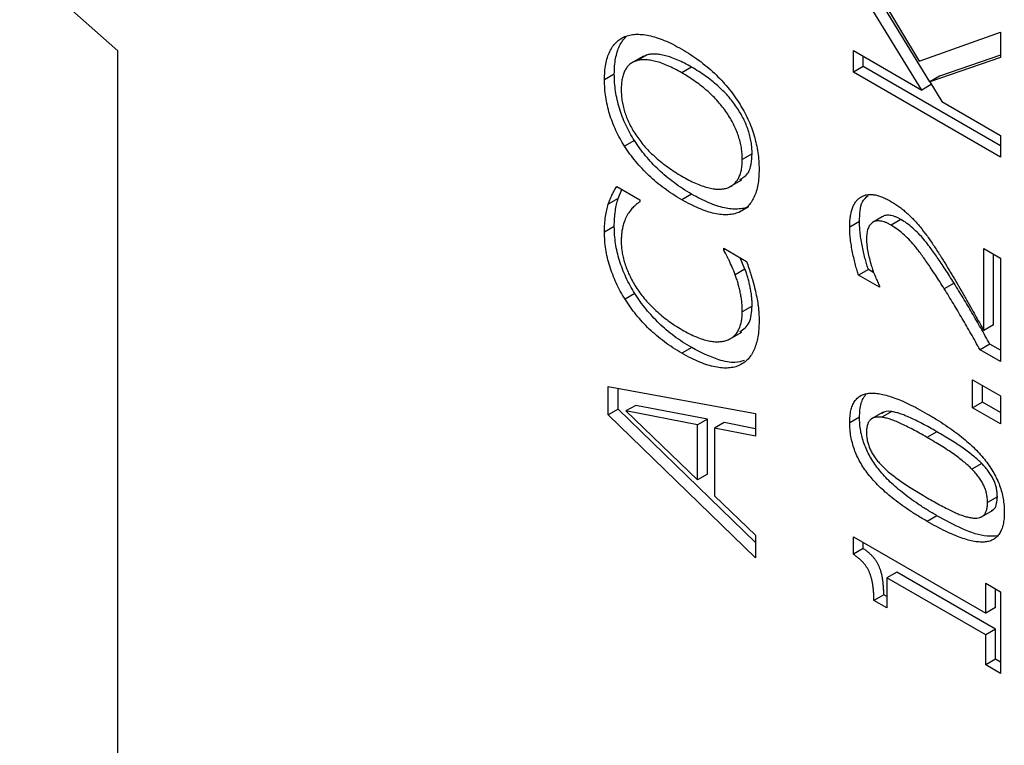
# Model space of a CAD drawing. Units: millimetres. Extents: x 75 to 2081, y 25 to 1460.
# Drawn here: x 1644 to 1679, y 1100 to 1127 of the extents above; entities that cross this region are included whole.
import ezdxf

# ---------------------------------------------------------------- set-up
doc = ezdxf.new("R2010")
doc.units = ezdxf.units.MM
doc.header["$LTSCALE"] = 5
doc.layers.get('0').update_dxf_attribs({"color": 1})
doc.layers.add('13753', color=7, linetype='Continuous')

# ---------------------------------------------------------------- blocks, each defined once
blk = doc.blocks.new('1063429-M_002_ISO_view')
for p, q in [((-149.553, 170.956), (-147.185, 167.011)), ((-176.07, 167.383), (-179.605, 170.518)), ((-146.795, 166.267), (-149.2, 170.18)), ((-147.09, 165.968), (-149.553, 169.976)), ((-147.185, 167.011), (-144.25, 168.049)), ((-144.25, 168.049), (-144.25, 167.146)), ((-176.07, 101.643), (-176.07, 167.383)), ((-157.126, 167.189), (-157.568, 166.934)), ((-157.013, 167.231), (-157.366, 167.027)), ((-157.013, 167.231), (-157.161, 167.148)), ((-149.553, 167.39), (-147.09, 165.968)), ((-149.553, 166.615), (-149.553, 167.39)), ((-149.2, 166.819), (-149.2, 167.186)), ((-144.25, 167.227), (-146.45, 166.466)), ((-149.2, 166.819), (-149.553, 166.615)), ((-144.25, 163.961), (-149.2, 166.819)), ((-144.25, 167.146), (-146.804, 166.262)), ((-158.173, 166.539), (-158.526, 166.335)), ((-155.385, 166.792), (-155.738, 166.588)), ((-144.25, 163.553), (-149.553, 166.615)), ((-146.45, 166.466), (-146.804, 166.262)), ((-146.746, 166.167), (-147.09, 165.968)), ((-146.804, 166.262), (-146.369, 165.551)), ((-146.369, 165.551), (-144.25, 164.328)), ((-144.25, 164.328), (-144.25, 163.553)), ((-157.447, 164.147), (-157.8, 163.943)), ((-153.205, 163.676), (-153.559, 163.472)), ((-154.015, 162.479), (-153.573, 162.734)), ((-158.086, 162.494), (-157.251, 162.012)), ((-158.036, 162.058), (-157.901, 162.387)), ((-155.385, 162.219), (-155.738, 162.015)), ((-158.036, 162.058), (-158.39, 161.854)), ((-157.251, 162.012), (-157.251, 161.946)), ((-153.33, 161.765), (-153.683, 161.561)), ((-149.334, 161.229), (-149.687, 161.025)), ((-148.514, 161.403), (-148.867, 161.199)), ((-147.841, 161.306), (-148.195, 161.102)), ((-158.173, 161.059), (-158.526, 160.855)), ((-154.23, 160.268), (-153.403, 159.791)), ((-154.23, 160.206), (-154.23, 160.268)), ((-154.176, 160.237), (-154.23, 160.206)), ((-144.854, 157.302), (-144.854, 160.258)), ((-144.854, 160.258), (-144.25, 159.91)), ((-153.462, 159.522), (-153.633, 159.923)), ((-144.5, 157.506), (-144.5, 160.054)), ((-144.25, 159.91), (-144.25, 156.189)), ((-153.462, 159.522), (-153.816, 159.318)), ((-149.014, 159.502), (-149.367, 159.298)), ((-148.815, 159.387), (-149.014, 159.502)), ((-148.613, 158.863), (-149.367, 159.298)), ((-145.927, 159.014), (-146.28, 158.81)), ((-157.432, 158.639), (-157.786, 158.435)), ((-148.613, 158.906), (-148.613, 158.863)), ((-153.205, 158.185), (-153.559, 157.981)), ((-154.023, 156.992), (-153.581, 157.247)), ((-144.5, 157.506), (-144.854, 157.302)), ((-155.381, 156.69), (-155.735, 156.486)), ((-144.635, 156.819), (-144.988, 156.615)), ((-144.25, 156.189), (-144.988, 156.615)), ((-144.25, 156.597), (-144.635, 156.819)), ((-153.509, 156.142), (-153.658, 156.056)), ((-145.257, 154.522), (-145.257, 155.53)), ((-145.257, 155.53), (-144.25, 154.948)), ((-158.392, 155.287), (-153.089, 154.314)), ((-158.392, 154.272), (-158.392, 155.287)), ((-158.038, 154.476), (-158.038, 155.222)), ((-144.903, 154.726), (-144.903, 155.326)), ((-144.25, 154.948), (-144.25, 153.941)), ((-158.038, 154.476), (-158.392, 154.272)), ((-153.089, 149.668), (-158.038, 154.476)), ((-157.397, 154.611), (-157.751, 154.407)), ((-157.751, 154.407), (-155.17, 151.931)), ((-155.17, 153.907), (-157.751, 154.407)), ((-154.816, 154.111), (-157.397, 154.611)), ((-148.175, 154.385), (-148.528, 154.181)), ((-144.903, 154.726), (-145.257, 154.522)), ((-144.25, 153.941), (-145.257, 154.522)), ((-144.25, 154.349), (-144.903, 154.726)), ((-153.089, 149.121), (-158.392, 154.272)), ((-154.816, 154.111), (-155.17, 153.907)), ((-154.816, 152.135), (-154.816, 154.111)), ((-153.089, 154.314), (-153.089, 153.496)), ((-149.334, 154.183), (-149.687, 153.979)), ((-148.486, 154.362), (-148.928, 154.107)), ((-155.17, 151.931), (-155.17, 153.907)), ((-154.212, 153.992), (-154.565, 153.787)), ((-154.565, 153.787), (-154.565, 151.352)), ((-153.089, 153.496), (-154.565, 153.787)), ((-153.089, 153.77), (-154.212, 153.992)), ((-146.551, 153.662), (-146.905, 153.458)), ((-144.927, 152.514), (-145.281, 152.31)), ((-154.816, 152.135), (-155.17, 151.931)), ((-154.565, 151.352), (-153.089, 149.939)), ((-144.366, 151.315), (-144.72, 151.111)), ((-144.963, 150.58), (-144.521, 150.835)), ((-146.545, 150.635), (-146.898, 150.431)), ((-153.089, 149.939), (-153.089, 149.121)), ((-149.553, 149.87), (-144.787, 147.119)), ((-149.553, 149.244), (-149.553, 149.87)), ((-149.2, 149.448), (-149.553, 149.244)), ((-149.2, 149.448), (-149.2, 149.666)), ((-147.991, 148.602), (-148.345, 148.398)), ((-148.345, 148.398), (-148.345, 147.312)), ((-144.787, 146.344), (-148.345, 148.398)), ((-144.433, 146.548), (-147.991, 148.602)), ((-144.787, 147.119), (-144.787, 148.204)), ((-144.787, 148.204), (-144.25, 147.894)), ((-144.433, 147.323), (-144.433, 148)), ((-148.461, 147.788), (-148.815, 147.584)), ((-148.345, 147.72), (-148.461, 147.788)), ((-144.25, 147.894), (-144.25, 144.948)), ((-148.345, 147.312), (-148.815, 147.584)), ((-144.433, 147.323), (-144.787, 147.119)), ((-144.433, 146.548), (-144.787, 146.344)), ((-144.787, 145.258), (-144.787, 146.344)), ((-144.433, 145.462), (-144.433, 146.548)), ((-144.433, 145.462), (-144.787, 145.258)), ((-144.25, 144.948), (-144.787, 145.258)), ((-144.25, 145.357), (-144.433, 145.462))]:
    blk.add_line(p, q)
for points, knots in [([(-158.526, 166.335), (-158.524, 166.435), (-158.52, 166.633), (-158.484, 166.904), (-158.424, 167.145), (-158.341, 167.357), (-158.236, 167.538), (-158.111, 167.689), (-157.967, 167.811), (-157.856, 167.866), (-157.8, 167.894)], [0, 0, 0, 0, 0.1378309, 0.270283, 0.3976429, 0.5222919, 0.6439883, 0.7637259, 0.8817568, 1, 1, 1, 1]), ([(-158.173, 166.539), (-158.171, 166.64), (-158.167, 166.837), (-158.13, 167.108), (-158.07, 167.349), (-157.988, 167.561), (-157.882, 167.742), (-157.792, 167.851), (-157.741, 167.902), (-157.734, 167.908)], [0, 0, 0, 0, 0.1378309, 0.270283, 0.3976429, 0.5222919, 0.6439883, 0.7637259, 0.78, 0.78, 0.78, 0.78]), ([(-157.8, 167.894), (-157.739, 167.915), (-157.614, 167.958), (-157.405, 167.983), (-157.175, 167.976), (-156.925, 167.938), (-156.654, 167.867), (-156.365, 167.759), (-156.058, 167.619), (-155.847, 167.501), (-155.738, 167.441)], [0, 0, 0, 0, 0.106625, 0.217075, 0.332043, 0.452823, 0.579607, 0.712649, 0.852368, 1, 1, 1, 1]), ([(-155.385, 166.792), (-155.471, 166.841), (-155.64, 166.935), (-155.884, 167.052), (-156.114, 167.144), (-156.328, 167.209), (-156.524, 167.25), (-156.705, 167.269), (-156.868, 167.266), (-156.965, 167.242), (-157.013, 167.231)], [0, 0, 0, 0, 0.1519, 0.294469, 0.430159, 0.557874, 0.678698, 0.791259, 0.898621, 1, 1, 1, 1]), ([(-155.738, 167.441), (-155.632, 167.377), (-155.425, 167.253), (-155.123, 167.043), (-154.836, 166.819), (-154.566, 166.579), (-154.314, 166.329), (-154.082, 166.07), (-153.871, 165.8), (-153.745, 165.611), (-153.683, 165.517)], [0, 0, 0, 0, 0.144739, 0.282459, 0.414879, 0.541923, 0.663802, 0.779981, 0.891422, 1, 1, 1, 1]), ([(-157.366, 167.027), (-157.41, 167.011), (-157.498, 166.98), (-157.611, 166.904), (-157.708, 166.805), (-157.787, 166.684), (-157.848, 166.542), (-157.891, 166.378), (-157.918, 166.195), (-157.921, 166.06), (-157.922, 165.991)], [0, 0, 0, 0, 0.126237, 0.249374, 0.370127, 0.491471, 0.613524, 0.737338, 0.866225, 1, 1, 1, 1]), ([(-155.738, 166.588), (-155.825, 166.637), (-155.993, 166.731), (-156.238, 166.848), (-156.467, 166.94), (-156.681, 167.005), (-156.878, 167.046), (-157.058, 167.065), (-157.222, 167.062), (-157.319, 167.038), (-157.366, 167.027)], [0, 0, 0, 0, 0.1519, 0.294469, 0.430159, 0.557874, 0.678698, 0.791259, 0.898621, 1, 1, 1, 1]), ([(-157.447, 164.147), (-157.504, 164.24), (-157.617, 164.426), (-157.763, 164.717), (-157.888, 165.013), (-157.993, 165.315), (-158.073, 165.621), (-158.131, 165.928), (-158.166, 166.237), (-158.171, 166.437), (-158.173, 166.539)], [0, 0, 0, 0, 0.121127, 0.240446, 0.360356, 0.481983, 0.605922, 0.73267, 0.863611, 1, 1, 1, 1]), ([(-153.559, 163.472), (-153.56, 163.542), (-153.563, 163.679), (-153.59, 163.892), (-153.634, 164.104), (-153.696, 164.316), (-153.775, 164.527), (-153.873, 164.738), (-153.987, 164.947), (-154.12, 165.154), (-154.267, 165.359), (-154.433, 165.555), (-154.612, 165.747), (-154.808, 165.929), (-155.019, 166.107), (-155.245, 166.275), (-155.486, 166.44), (-155.652, 166.538), (-155.738, 166.588)], [0, 0, 0, 0, 0.058758, 0.115022, 0.16948, 0.223212, 0.276221, 0.329771, 0.384908, 0.44161, 0.500548, 0.561363, 0.625048, 0.691595, 0.76237, 0.836979, 0.915881, 1, 1, 1, 1]), ([(-153.205, 163.676), (-153.206, 163.746), (-153.209, 163.883), (-153.236, 164.096), (-153.28, 164.309), (-153.342, 164.52), (-153.422, 164.732), (-153.519, 164.942), (-153.634, 165.151), (-153.766, 165.358), (-153.914, 165.563), (-154.079, 165.76), (-154.259, 165.951), (-154.455, 166.134), (-154.665, 166.311), (-154.892, 166.479), (-155.133, 166.644), (-155.299, 166.742), (-155.385, 166.792)], [0, 0, 0, 0, 0.058758, 0.115022, 0.16948, 0.223212, 0.276221, 0.329771, 0.384908, 0.44161, 0.500548, 0.561363, 0.625048, 0.691595, 0.76237, 0.836979, 0.915881, 1, 1, 1, 1]), ([(-157.8, 163.943), (-157.857, 164.036), (-157.97, 164.222), (-158.117, 164.513), (-158.242, 164.809), (-158.346, 165.111), (-158.427, 165.417), (-158.484, 165.724), (-158.52, 166.033), (-158.524, 166.233), (-158.526, 166.335)], [0, 0, 0, 0, 0.121127, 0.240446, 0.360356, 0.481983, 0.605922, 0.73267, 0.863611, 1, 1, 1, 1]), ([(-157.922, 165.991), (-157.921, 165.918), (-157.918, 165.777), (-157.892, 165.56), (-157.849, 165.348), (-157.79, 165.138), (-157.713, 164.93), (-157.614, 164.723), (-157.501, 164.513), (-157.412, 164.377), (-157.366, 164.309)], [0, 0, 0, 0, 0.137909, 0.266961, 0.391055, 0.509199, 0.626626, 0.746131, 0.870464, 1, 1, 1, 1]), ([(-153.683, 165.517), (-153.624, 165.419), (-153.507, 165.226), (-153.356, 164.926), (-153.229, 164.625), (-153.128, 164.322), (-153.051, 164.019), (-152.994, 163.716), (-152.961, 163.414), (-152.957, 163.218), (-152.954, 163.118)], [0, 0, 0, 0, 0.1261823, 0.2490751, 0.3707736, 0.4918246, 0.6143473, 0.7390139, 0.867271, 1, 1, 1, 1]), ([(-155.385, 162.219), (-155.494, 162.284), (-155.706, 162.41), (-156.014, 162.625), (-156.301, 162.849), (-156.568, 163.087), (-156.816, 163.336), (-157.044, 163.595), (-157.257, 163.864), (-157.384, 164.053), (-157.447, 164.147)], [0, 0, 0, 0, 0.148586, 0.288782, 0.420804, 0.545629, 0.664461, 0.779636, 0.890902, 1, 1, 1, 1]), ([(-157.366, 164.309), (-157.318, 164.242), (-157.22, 164.104), (-157.055, 163.91), (-156.873, 163.718), (-156.674, 163.533), (-156.46, 163.352), (-156.231, 163.181), (-155.989, 163.017), (-155.823, 162.918), (-155.738, 162.867)], [0, 0, 0, 0, 0.102735, 0.210923, 0.324848, 0.446654, 0.574824, 0.709815, 0.851163, 1, 1, 1, 1]), ([(-155.738, 162.015), (-155.847, 162.08), (-156.06, 162.206), (-156.367, 162.421), (-156.655, 162.645), (-156.921, 162.883), (-157.169, 163.132), (-157.398, 163.391), (-157.61, 163.66), (-157.737, 163.849), (-157.8, 163.943)], [0, 0, 0, 0, 0.148586, 0.288782, 0.420804, 0.545629, 0.664461, 0.779636, 0.890902, 1, 1, 1, 1]), ([(-153.642, 162.745), (-153.527, 162.814), (-153.253, 162.98), (-153.223, 163.42), (-153.205, 163.676)], [0, 0, 0, 0, 0.4169959, 1, 1, 1, 1]), ([(-155.738, 162.867), (-155.652, 162.82), (-155.486, 162.727), (-155.245, 162.61), (-155.019, 162.52), (-154.808, 162.451), (-154.612, 162.41), (-154.433, 162.394), (-154.267, 162.4), (-154.119, 162.433), (-153.988, 162.49), (-153.872, 162.567), (-153.775, 162.665), (-153.696, 162.785), (-153.634, 162.925), (-153.59, 163.087), (-153.563, 163.27), (-153.56, 163.404), (-153.559, 163.472)], [0, 0, 0, 0, 0.084053, 0.162854, 0.237448, 0.308083, 0.374674, 0.438301, 0.499061, 0.557947, 0.614822, 0.66991, 0.723689, 0.77665, 0.830333, 0.884743, 0.941295, 1, 1, 1, 1]), ([(-152.954, 163.118), (-152.956, 163.018), (-152.961, 162.823), (-152.996, 162.554), (-153.052, 162.312), (-153.134, 162.101), (-153.236, 161.918), (-153.362, 161.766), (-153.51, 161.643), (-153.625, 161.589), (-153.683, 161.561)], [0, 0, 0, 0, 0.136485, 0.267534, 0.393737, 0.516754, 0.637738, 0.757253, 0.877715, 1, 1, 1, 1]), ([(-158.39, 161.854), (-158.371, 161.91), (-158.332, 162.025), (-158.259, 162.186), (-158.177, 162.344), (-158.116, 162.444), (-158.086, 162.494)], [0, 0, 0, 0, 0.237426, 0.486161, 0.742831, 1, 1, 1, 1]), ([(-153.33, 161.765), (-153.391, 161.743), (-153.516, 161.698), (-153.728, 161.677), (-153.958, 161.683), (-154.209, 161.723), (-154.479, 161.797), (-154.766, 161.904), (-155.07, 162.044), (-155.278, 162.159), (-155.385, 162.219)], [0, 0, 0, 0, 0.1079874, 0.2190141, 0.3348466, 0.4563658, 0.5833803, 0.7154279, 0.8541993, 1, 1, 1, 1]), ([(-149.687, 161.025), (-149.686, 161.092), (-149.684, 161.224), (-149.664, 161.406), (-149.635, 161.571), (-149.592, 161.718), (-149.535, 161.844), (-149.467, 161.953), (-149.386, 162.044), (-149.293, 162.114), (-149.19, 162.166), (-149.077, 162.199), (-148.955, 162.209), (-148.825, 162.203), (-148.686, 162.175), (-148.537, 162.124), (-148.38, 162.058), (-148.273, 161.998), (-148.218, 161.968)], [0, 0, 0, 0, 0.073314, 0.142686, 0.208921, 0.272165, 0.333594, 0.393524, 0.452204, 0.511219, 0.569494, 0.627414, 0.68549, 0.744082, 0.804268, 0.866765, 0.931885, 1, 1, 1, 1]), ([(-158.526, 160.855), (-158.525, 160.954), (-158.521, 161.145), (-158.492, 161.408), (-158.448, 161.643), (-158.409, 161.785), (-158.39, 161.854)], [0, 0, 0, 0, 0.2738593, 0.5304507, 0.773175, 1, 1, 1, 1]), ([(-158.173, 161.059), (-158.171, 161.158), (-158.168, 161.349), (-158.138, 161.612), (-158.095, 161.847), (-158.055, 161.99), (-158.036, 162.058)], [0, 0, 0, 0, 0.2738593, 0.5304507, 0.773175, 1, 1, 1, 1]), ([(-157.251, 161.946), (-157.265, 161.935), (-157.295, 161.912), (-157.343, 161.875), (-157.395, 161.831), (-157.472, 161.766), (-157.572, 161.663), (-157.642, 161.561), (-157.679, 161.507)], [0, 0, 0, 0, 0.090162, 0.189465, 0.302118, 0.423016, 0.693317, 1, 1, 1, 1]), ([(-153.683, 161.561), (-153.745, 161.539), (-153.869, 161.494), (-154.081, 161.473), (-154.312, 161.479), (-154.563, 161.519), (-154.833, 161.593), (-155.119, 161.699), (-155.423, 161.84), (-155.631, 161.955), (-155.738, 162.015)], [0, 0, 0, 0, 0.1079874, 0.2190141, 0.3348466, 0.4563658, 0.5833803, 0.7154279, 0.8541993, 1, 1, 1, 1]), ([(-149.334, 161.229), (-149.328, 161.496), (-149.32, 161.907), (-149.101, 162.1), (-149.023, 162.168)], [0, 0, 0, 0, 0.648606, 1, 1, 1, 1]), ([(-148.218, 161.968), (-148.167, 161.937), (-148.066, 161.878), (-147.919, 161.777), (-147.777, 161.668), (-147.641, 161.554), (-147.511, 161.432), (-147.386, 161.307), (-147.266, 161.177), (-147.189, 161.085), (-147.151, 161.039)], [0, 0, 0, 0, 0.137681, 0.270222, 0.399161, 0.52401, 0.646266, 0.765866, 0.883212, 1, 1, 1, 1]), ([(-157.679, 161.507), (-157.712, 161.445), (-157.781, 161.319), (-157.846, 161.137), (-157.885, 160.97), (-157.907, 160.829), (-157.92, 160.671), (-157.921, 160.558), (-157.922, 160.5)], [0, 0, 0, 0, 0.225336, 0.460339, 0.583458, 0.714139, 0.852741, 1, 1, 1, 1]), ([(-149.014, 159.502), (-149.032, 159.559), (-149.072, 159.68), (-149.127, 159.873), (-149.179, 160.09), (-149.231, 160.326), (-149.277, 160.567), (-149.309, 160.801), (-149.33, 161.022), (-149.333, 161.161), (-149.334, 161.229)], [0, 0, 0, 0, 0.095035, 0.203346, 0.326387, 0.4637, 0.605716, 0.742007, 0.873256, 1, 1, 1, 1]), ([(-148.867, 161.199), (-148.884, 161.185), (-148.919, 161.157), (-148.963, 161.104), (-149, 161.041), (-149.03, 160.968), (-149.054, 160.889), (-149.071, 160.8), (-149.082, 160.703), (-149.083, 160.633), (-149.083, 160.597)], [0, 0, 0, 0, 0.1184597, 0.237769, 0.3570484, 0.4795813, 0.6034742, 0.7307641, 0.8627116, 1, 1, 1, 1]), ([(-148.195, 161.102), (-148.231, 161.122), (-148.301, 161.16), (-148.402, 161.204), (-148.497, 161.235), (-148.585, 161.252), (-148.667, 161.257), (-148.741, 161.249), (-148.809, 161.233), (-148.848, 161.21), (-148.867, 161.199)], [0, 0, 0, 0, 0.146482, 0.283968, 0.414985, 0.540814, 0.662306, 0.777589, 0.890429, 1, 1, 1, 1]), ([(-147.841, 161.306), (-147.877, 161.326), (-147.947, 161.364), (-148.049, 161.408), (-148.144, 161.439), (-148.232, 161.456), (-148.314, 161.461), (-148.388, 161.453), (-148.456, 161.437), (-148.494, 161.414), (-148.514, 161.403)], [0, 0, 0, 0, 0.146482, 0.283968, 0.414985, 0.540814, 0.662306, 0.777589, 0.890429, 1, 1, 1, 1]), ([(-145.927, 159.014), (-145.981, 159.1), (-146.087, 159.268), (-146.242, 159.509), (-146.39, 159.731), (-146.528, 159.936), (-146.659, 160.122), (-146.781, 160.289), (-146.895, 160.438), (-147.034, 160.61), (-147.205, 160.802), (-147.414, 161), (-147.626, 161.173), (-147.77, 161.262), (-147.841, 161.306)], [0, 0, 0, 0, 0.097608, 0.189336, 0.274189, 0.353154, 0.426076, 0.492267, 0.55311, 0.607396, 0.708886, 0.807026, 0.903592, 1, 1, 1, 1]), ([(-157.786, 158.435), (-157.844, 158.531), (-157.959, 158.721), (-158.107, 159.018), (-158.235, 159.319), (-158.342, 159.624), (-158.425, 159.932), (-158.483, 160.241), (-158.52, 160.552), (-158.524, 160.753), (-158.526, 160.855)], [0, 0, 0, 0, 0.122474, 0.243608, 0.363703, 0.484967, 0.608429, 0.734444, 0.864563, 1, 1, 1, 1]), ([(-157.432, 158.639), (-157.49, 158.735), (-157.605, 158.925), (-157.754, 159.222), (-157.882, 159.523), (-157.989, 159.828), (-158.072, 160.136), (-158.13, 160.445), (-158.167, 160.756), (-158.171, 160.957), (-158.173, 161.059)], [0, 0, 0, 0, 0.122474, 0.243608, 0.363703, 0.484967, 0.608429, 0.734444, 0.864563, 1, 1, 1, 1]), ([(-149.367, 159.298), (-149.386, 159.355), (-149.426, 159.476), (-149.48, 159.669), (-149.533, 159.886), (-149.584, 160.122), (-149.63, 160.363), (-149.662, 160.597), (-149.684, 160.818), (-149.686, 160.956), (-149.687, 161.025)], [0, 0, 0, 0, 0.095035, 0.203346, 0.326387, 0.4637, 0.605716, 0.742007, 0.873256, 1, 1, 1, 1]), ([(-146.28, 158.81), (-146.335, 158.896), (-146.44, 159.064), (-146.596, 159.305), (-146.744, 159.527), (-146.881, 159.732), (-147.012, 159.917), (-147.135, 160.085), (-147.248, 160.234), (-147.388, 160.406), (-147.558, 160.598), (-147.768, 160.796), (-147.98, 160.969), (-148.123, 161.057), (-148.195, 161.102)], [0, 0, 0, 0, 0.097608, 0.189336, 0.274189, 0.353154, 0.426076, 0.492267, 0.55311, 0.607396, 0.708886, 0.807026, 0.903592, 1, 1, 1, 1]), ([(-147.151, 161.039), (-147.073, 160.941), (-146.912, 160.738), (-146.685, 160.407), (-146.459, 160.06), (-146.311, 159.823), (-146.237, 159.703)], [0, 0, 0, 0, 0.236405, 0.485344, 0.741098, 1, 1, 1, 1]), ([(-157.922, 160.5), (-157.921, 160.435), (-157.918, 160.305), (-157.889, 160.1), (-157.845, 159.891), (-157.783, 159.678), (-157.704, 159.463), (-157.606, 159.247), (-157.494, 159.033), (-157.407, 158.894), (-157.363, 158.824)], [0, 0, 0, 0, 0.124451, 0.24731, 0.369078, 0.492901, 0.617428, 0.741475, 0.869432, 1, 1, 1, 1]), ([(-149.083, 160.597), (-149.081, 160.525), (-149.075, 160.377), (-149.036, 160.14), (-148.982, 159.898), (-148.935, 159.734), (-148.912, 159.653)], [0, 0, 0, 0, 0.243263, 0.496204, 0.749385, 1, 1, 1, 1]), ([(-153.816, 159.318), (-153.851, 159.409), (-153.918, 159.583), (-154.014, 159.792), (-154.09, 159.941), (-154.139, 160.04), (-154.186, 160.127), (-154.216, 160.181), (-154.23, 160.206)], [0, 0, 0, 0, 0.30361, 0.577139, 0.700646, 0.813405, 0.91204, 1, 1, 1, 1]), ([(-153.403, 159.791), (-153.377, 159.71), (-153.326, 159.553), (-153.261, 159.358), (-153.211, 159.202), (-153.174, 159.077), (-153.138, 158.943), (-153.117, 158.851), (-153.105, 158.804)], [0, 0, 0, 0, 0.244122, 0.475356, 0.59102, 0.71799, 0.853398, 1, 1, 1, 1]), ([(-153.205, 158.185), (-153.206, 158.243), (-153.207, 158.358), (-153.221, 158.533), (-153.244, 158.707), (-153.277, 158.879), (-153.316, 159.047), (-153.358, 159.21), (-153.406, 159.368), (-153.444, 159.471), (-153.462, 159.522)], [0, 0, 0, 0, 0.140025, 0.275699, 0.406684, 0.533692, 0.657542, 0.776123, 0.890124, 1, 1, 1, 1]), ([(-148.912, 159.653), (-148.89, 159.585), (-148.847, 159.448), (-148.765, 159.249), (-148.688, 159.068), (-148.636, 158.956), (-148.613, 158.906)], [0, 0, 0, 0, 0.271958, 0.547034, 0.798234, 1, 1, 1, 1]), ([(-146.237, 159.703), (-146.176, 159.602), (-146.05, 159.396), (-145.862, 159.08), (-145.669, 158.75), (-145.479, 158.415), (-145.297, 158.093), (-145.131, 157.798), (-144.985, 157.538), (-144.895, 157.377), (-144.854, 157.302)], [0, 0, 0, 0, 0.12801, 0.261242, 0.398607, 0.540895, 0.677896, 0.799763, 0.907253, 1, 1, 1, 1]), ([(-153.559, 157.981), (-153.559, 158.039), (-153.561, 158.154), (-153.575, 158.329), (-153.597, 158.503), (-153.631, 158.675), (-153.669, 158.843), (-153.712, 159.006), (-153.76, 159.164), (-153.797, 159.267), (-153.816, 159.318)], [0, 0, 0, 0, 0.140025, 0.275699, 0.406684, 0.533692, 0.657542, 0.776123, 0.890124, 1, 1, 1, 1]), ([(-144.635, 156.819), (-144.745, 157.012), (-144.959, 157.389), (-145.279, 157.944), (-145.597, 158.484), (-145.817, 158.837), (-145.927, 159.014)], [0, 0, 0, 0, 0.261858, 0.51053, 0.754311, 1, 1, 1, 1]), ([(-155.381, 156.69), (-155.491, 156.755), (-155.702, 156.881), (-156.008, 157.094), (-156.293, 157.32), (-156.557, 157.557), (-156.801, 157.808), (-157.029, 158.072), (-157.241, 158.348), (-157.368, 158.542), (-157.432, 158.639)], [0, 0, 0, 0, 0.148583, 0.287828, 0.418615, 0.542188, 0.66019, 0.775351, 0.888119, 1, 1, 1, 1]), ([(-157.363, 158.824), (-157.315, 158.754), (-157.217, 158.612), (-157.05, 158.41), (-156.868, 158.21), (-156.668, 158.017), (-156.453, 157.829), (-156.224, 157.654), (-155.982, 157.485), (-155.816, 157.386), (-155.731, 157.336)], [0, 0, 0, 0, 0.104618, 0.213163, 0.328722, 0.450419, 0.578589, 0.712593, 0.852674, 1, 1, 1, 1]), ([(-153.105, 158.804), (-153.083, 158.705), (-153.04, 158.516), (-152.998, 158.285), (-152.975, 158.104), (-152.962, 157.957), (-152.955, 157.796), (-152.955, 157.685), (-152.954, 157.626)], [0, 0, 0, 0, 0.242183, 0.462788, 0.574425, 0.700653, 0.84278, 1, 1, 1, 1]), ([(-144.988, 156.615), (-145.098, 156.808), (-145.313, 157.185), (-145.632, 157.74), (-145.951, 158.28), (-146.17, 158.633), (-146.28, 158.81)], [0, 0, 0, 0, 0.261858, 0.51053, 0.754311, 1, 1, 1, 1]), ([(-155.735, 156.486), (-155.844, 156.551), (-156.056, 156.677), (-156.362, 156.89), (-156.646, 157.116), (-156.911, 157.353), (-157.155, 157.604), (-157.382, 157.868), (-157.594, 158.143), (-157.722, 158.338), (-157.786, 158.435)], [0, 0, 0, 0, 0.148583, 0.287828, 0.418615, 0.542188, 0.66019, 0.775351, 0.888119, 1, 1, 1, 1]), ([(-154.099, 156.961), (-154.056, 156.979), (-153.971, 157.015), (-153.862, 157.1), (-153.767, 157.2), (-153.692, 157.326), (-153.632, 157.466), (-153.589, 157.623), (-153.563, 157.794), (-153.56, 157.919), (-153.559, 157.981)], [0, 0, 0, 0, 0.129655, 0.256129, 0.380298, 0.504271, 0.62836, 0.751444, 0.874793, 1, 1, 1, 1]), ([(-153.651, 157.258), (-153.519, 157.349), (-153.254, 157.532), (-153.221, 157.967), (-153.205, 158.185)], [0, 0, 0, 0, 0.497636, 1, 1, 1, 1]), ([(-152.954, 157.626), (-152.957, 157.529), (-152.961, 157.339), (-152.994, 157.073), (-153.05, 156.834), (-153.128, 156.62), (-153.226, 156.432), (-153.347, 156.274), (-153.491, 156.146), (-153.602, 156.086), (-153.658, 156.056)], [0, 0, 0, 0, 0.1337899, 0.2636173, 0.3896866, 0.513708, 0.6357526, 0.7564975, 0.8770996, 1, 1, 1, 1]), ([(-155.731, 157.336), (-155.642, 157.286), (-155.469, 157.19), (-155.22, 157.074), (-154.989, 156.987), (-154.778, 156.932), (-154.584, 156.904), (-154.407, 156.9), (-154.244, 156.914), (-154.147, 156.945), (-154.099, 156.961)], [0, 0, 0, 0, 0.153915, 0.297566, 0.431766, 0.556903, 0.675457, 0.787714, 0.895629, 1, 1, 1, 1]), ([(-153.491, 156.223), (-153.599, 156.195), (-153.875, 156.122), (-154.521, 156.249), (-155.055, 156.523), (-155.381, 156.69)], [0, 0, 0, 0, 0.199137, 0.510697, 1, 1, 1, 1]), ([(-153.658, 156.056), (-153.719, 156.031), (-153.842, 155.981), (-154.053, 155.953), (-154.283, 155.953), (-154.536, 155.988), (-154.808, 156.056), (-155.1, 156.166), (-155.411, 156.304), (-155.625, 156.424), (-155.735, 156.486)], [0, 0, 0, 0, 0.1070315, 0.2171712, 0.3322358, 0.4531344, 0.5797065, 0.7121887, 0.8522292, 1, 1, 1, 1]), ([(-149.687, 153.979), (-149.686, 154.059), (-149.682, 154.214), (-149.649, 154.422), (-149.594, 154.6), (-149.519, 154.752), (-149.418, 154.869), (-149.299, 154.962), (-149.156, 155.022), (-148.991, 155.052), (-148.806, 155.055), (-148.598, 155.029), (-148.37, 154.979), (-148.118, 154.898), (-147.846, 154.793), (-147.551, 154.658), (-147.235, 154.497), (-147.017, 154.374), (-146.905, 154.31)], [0, 0, 0, 0, 0.05716, 0.110984, 0.162275, 0.212096, 0.261182, 0.310565, 0.361745, 0.414866, 0.471422, 0.531636, 0.596735, 0.666396, 0.741619, 0.822, 0.908072, 1, 1, 1, 1]), ([(-149.334, 154.183), (-149.327, 154.358), (-149.313, 154.699), (-149.167, 154.92), (-149.095, 155.028)], [0, 0, 0, 0, 0.51236, 1, 1, 1, 1]), ([(-148.175, 154.385), (-148.264, 154.396), (-148.397, 154.412), (-148.491, 154.343), (-148.522, 154.321)], [0, 0, 0, 0, 0.669901, 1, 1, 1, 1]), ([(-146.551, 153.662), (-146.639, 153.712), (-146.81, 153.811), (-147.057, 153.942), (-147.286, 154.062), (-147.497, 154.161), (-147.691, 154.247), (-147.868, 154.311), (-148.028, 154.359), (-148.127, 154.376), (-148.175, 154.385)], [0, 0, 0, 0, 0.160979, 0.31182, 0.451286, 0.580196, 0.699281, 0.808409, 0.908493, 1, 1, 1, 1]), ([(-146.545, 150.635), (-146.662, 150.704), (-146.887, 150.836), (-147.213, 151.046), (-147.515, 151.257), (-147.792, 151.469), (-148.046, 151.681), (-148.275, 151.894), (-148.481, 152.108), (-148.662, 152.325), (-148.821, 152.544), (-148.959, 152.767), (-149.075, 152.995), (-149.17, 153.226), (-149.244, 153.462), (-149.296, 153.701), (-149.328, 153.944), (-149.332, 154.102), (-149.334, 154.183)], [0, 0, 0, 0, 0.0950335, 0.1833725, 0.2654948, 0.3418694, 0.4119159, 0.4767967, 0.5366509, 0.5918917, 0.6439805, 0.693927, 0.7424082, 0.7907171, 0.8398796, 0.8905636, 0.9436001, 1, 1, 1, 1]), ([(-148.528, 154.181), (-148.571, 154.185), (-148.655, 154.193), (-148.768, 154.182), (-148.863, 154.148), (-148.944, 154.095), (-149.008, 154.018), (-149.051, 153.913), (-149.08, 153.784), (-149.082, 153.683), (-149.083, 153.63)], [0, 0, 0, 0, 0.13894, 0.268251, 0.388932, 0.503893, 0.617711, 0.736449, 0.862283, 1, 1, 1, 1]), ([(-146.905, 153.458), (-146.993, 153.508), (-147.163, 153.607), (-147.41, 153.738), (-147.639, 153.858), (-147.851, 153.957), (-148.045, 154.043), (-148.222, 154.107), (-148.382, 154.155), (-148.481, 154.172), (-148.528, 154.181)], [0, 0, 0, 0, 0.160979, 0.31182, 0.451286, 0.580196, 0.699281, 0.808409, 0.908493, 1, 1, 1, 1]), ([(-146.905, 154.31), (-146.788, 154.242), (-146.564, 154.11), (-146.239, 153.901), (-145.939, 153.69), (-145.661, 153.479), (-145.408, 153.267), (-145.178, 153.054), (-144.973, 152.838), (-144.791, 152.622), (-144.631, 152.402), (-144.492, 152.179), (-144.376, 151.951), (-144.28, 151.72), (-144.205, 151.484), (-144.153, 151.244), (-144.121, 151.001), (-144.117, 150.843), (-144.116, 150.762)], [0, 0, 0, 0, 0.094505, 0.182599, 0.264756, 0.340602, 0.410956, 0.475865, 0.535853, 0.591368, 0.643317, 0.693496, 0.742181, 0.790511, 0.83981, 0.890516, 0.943576, 1, 1, 1, 1]), ([(-146.898, 150.431), (-147.015, 150.5), (-147.24, 150.632), (-147.566, 150.842), (-147.868, 151.053), (-148.146, 151.265), (-148.399, 151.477), (-148.628, 151.69), (-148.834, 151.904), (-149.016, 152.121), (-149.175, 152.34), (-149.313, 152.563), (-149.428, 152.791), (-149.524, 153.022), (-149.597, 153.258), (-149.65, 153.497), (-149.682, 153.74), (-149.685, 153.898), (-149.687, 153.979)], [0, 0, 0, 0, 0.0950335, 0.1833725, 0.2654948, 0.3418694, 0.4119159, 0.4767967, 0.5366509, 0.5918917, 0.6439805, 0.693927, 0.7424082, 0.7907171, 0.8398796, 0.8905636, 0.9436001, 1, 1, 1, 1]), ([(-149.083, 153.63), (-149.082, 153.577), (-149.079, 153.474), (-149.051, 153.313), (-149.007, 153.157), (-148.944, 153.004), (-148.864, 152.856), (-148.766, 152.71), (-148.651, 152.564), (-148.566, 152.474), (-148.522, 152.428)], [0, 0, 0, 0, 0.134465, 0.259209, 0.376919, 0.491496, 0.606985, 0.728877, 0.859012, 1, 1, 1, 1]), ([(-145.281, 152.31), (-145.328, 152.355), (-145.426, 152.451), (-145.586, 152.587), (-145.762, 152.725), (-145.956, 152.863), (-146.167, 153.007), (-146.396, 153.153), (-146.644, 153.307), (-146.816, 153.406), (-146.905, 153.458)], [0, 0, 0, 0, 0.090738, 0.19009, 0.299148, 0.417649, 0.546612, 0.686774, 0.837676, 1, 1, 1, 1]), ([(-144.927, 152.514), (-144.974, 152.559), (-145.073, 152.655), (-145.232, 152.791), (-145.408, 152.929), (-145.602, 153.067), (-145.813, 153.212), (-146.043, 153.357), (-146.291, 153.511), (-146.462, 153.61), (-146.551, 153.662)], [0, 0, 0, 0, 0.090738, 0.19009, 0.299148, 0.417649, 0.546612, 0.686774, 0.837676, 1, 1, 1, 1]), ([(-148.522, 152.428), (-148.474, 152.381), (-148.374, 152.281), (-148.209, 152.144), (-148.028, 152.003), (-147.83, 151.863), (-147.617, 151.721), (-147.389, 151.577), (-147.148, 151.429), (-146.983, 151.333), (-146.898, 151.283)], [0, 0, 0, 0, 0.092967, 0.194811, 0.307025, 0.428631, 0.559408, 0.698271, 0.845332, 1, 1, 1, 1]), ([(-144.72, 151.111), (-144.721, 151.164), (-144.723, 151.267), (-144.752, 151.428), (-144.794, 151.584), (-144.858, 151.737), (-144.939, 151.885), (-145.037, 152.032), (-145.152, 152.175), (-145.237, 152.263), (-145.281, 152.31)], [0, 0, 0, 0, 0.134619, 0.2595064, 0.3769753, 0.4916835, 0.6080009, 0.7300329, 0.8592629, 1, 1, 1, 1]), ([(-144.366, 151.315), (-144.367, 151.369), (-144.37, 151.472), (-144.399, 151.632), (-144.441, 151.788), (-144.504, 151.941), (-144.586, 152.089), (-144.683, 152.236), (-144.798, 152.379), (-144.883, 152.468), (-144.927, 152.514)], [0, 0, 0, 0, 0.134619, 0.2595064, 0.3769753, 0.4916835, 0.6080009, 0.7300329, 0.8592629, 1, 1, 1, 1]), ([(-146.898, 151.283), (-146.809, 151.232), (-146.638, 151.135), (-146.394, 151.001), (-146.172, 150.883), (-145.97, 150.783), (-145.784, 150.699), (-145.611, 150.637), (-145.447, 150.586), (-145.343, 150.568), (-145.292, 150.559)], [0, 0, 0, 0, 0.164745, 0.315323, 0.452406, 0.575487, 0.688638, 0.796982, 0.900711, 1, 1, 1, 1]), ([(-144.575, 150.826), (-144.541, 150.841), (-144.45, 150.881), (-144.38, 151.063), (-144.371, 151.231), (-144.366, 151.315)], [0, 0, 0, 0, 0.2305127, 0.6148711, 1, 1, 1, 1]), ([(-145.292, 150.559), (-145.249, 150.554), (-145.164, 150.544), (-145.049, 150.554), (-144.949, 150.585), (-144.865, 150.637), (-144.798, 150.716), (-144.752, 150.823), (-144.725, 150.955), (-144.721, 151.058), (-144.72, 151.111)], [0, 0, 0, 0, 0.1374534, 0.265779, 0.3856618, 0.5024586, 0.6180887, 0.7369576, 0.8631071, 1, 1, 1, 1]), ([(-144.116, 150.762), (-144.117, 150.682), (-144.121, 150.527), (-144.154, 150.32), (-144.207, 150.139), (-144.284, 149.99), (-144.379, 149.867), (-144.5, 149.777), (-144.641, 149.716), (-144.803, 149.682), (-144.989, 149.681), (-145.195, 149.704), (-145.424, 149.757), (-145.675, 149.838), (-145.949, 149.944), (-146.246, 150.08), (-146.564, 150.242), (-146.785, 150.366), (-146.898, 150.431)], [0, 0, 0, 0, 0.057104, 0.110877, 0.162036, 0.211809, 0.260627, 0.309961, 0.360475, 0.413231, 0.469347, 0.529609, 0.594289, 0.664161, 0.739593, 0.820463, 0.907305, 1, 1, 1, 1]), ([(-144.352, 149.912), (-144.478, 149.9), (-144.869, 149.864), (-145.629, 150.138), (-146.239, 150.469), (-146.545, 150.635)], [0, 0, 0, 0, 0.191129, 0.595185, 1, 1, 1, 1]), ([(-148.461, 147.788), (-148.461, 147.837), (-148.462, 147.934), (-148.469, 148.077), (-148.482, 148.212), (-148.499, 148.34), (-148.519, 148.461), (-148.546, 148.575), (-148.578, 148.682), (-148.613, 148.782), (-148.657, 148.877), (-148.709, 148.968), (-148.769, 149.057), (-148.839, 149.142), (-148.917, 149.225), (-149.003, 149.303), (-149.099, 149.379), (-149.165, 149.425), (-149.2, 149.448)], [0, 0, 0, 0, 0.086954, 0.167687, 0.243092, 0.313281, 0.37776, 0.437892, 0.49368, 0.544906, 0.594537, 0.644022, 0.69492, 0.748403, 0.804463, 0.864857, 0.930293, 1, 1, 1, 1]), ([(-148.815, 147.584), (-148.815, 147.633), (-148.816, 147.73), (-148.823, 147.872), (-148.835, 148.008), (-148.852, 148.136), (-148.872, 148.257), (-148.9, 148.371), (-148.931, 148.477), (-148.967, 148.578), (-149.01, 148.673), (-149.063, 148.764), (-149.123, 148.853), (-149.193, 148.938), (-149.27, 149.021), (-149.357, 149.099), (-149.452, 149.174), (-149.519, 149.22), (-149.553, 149.244)], [0, 0, 0, 0, 0.086954, 0.167687, 0.243092, 0.313281, 0.37776, 0.437892, 0.49368, 0.544906, 0.594537, 0.644022, 0.69492, 0.748403, 0.804463, 0.864857, 0.930293, 1, 1, 1, 1])]:
    blk.add_open_spline(points, degree=3, knots=knots)

msp = doc.modelspace()

# ---------------------------------------------------------------- block references
at = {"layer": '13753'}
msp.add_blockref('1063429-M_002_ISO_view', (1823.414, 958.124), dxfattribs=at)

doc.saveas('drawing.dxf')
